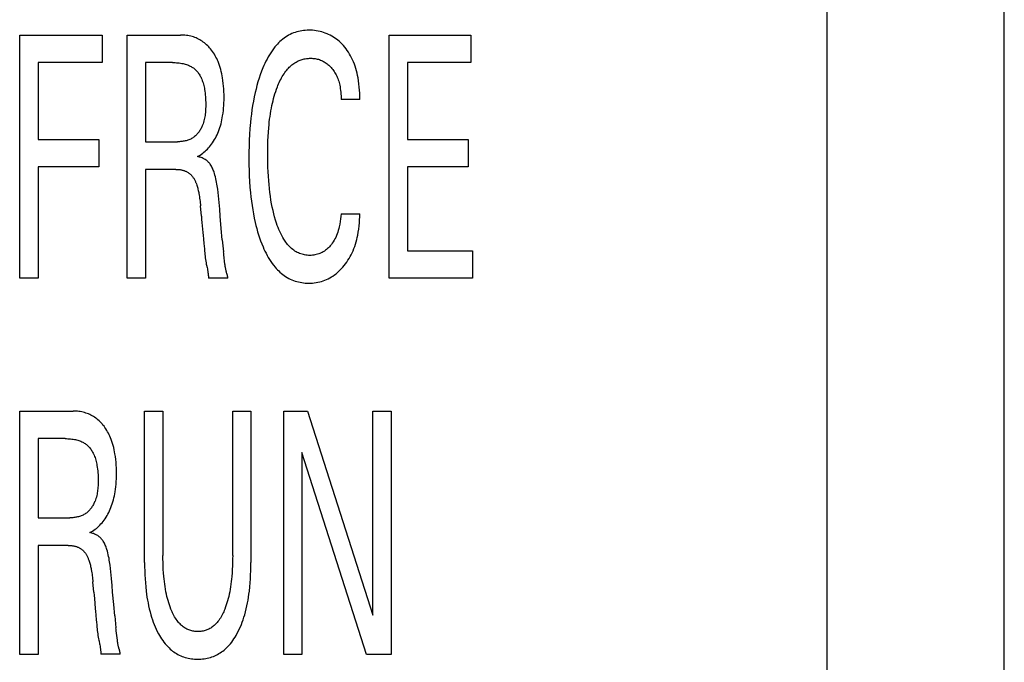
# Model space of a CAD drawing. Extents: x 0 to 594, y 0 to 420.
# Drawn here: x 131 to 140, y 324 to 330 of the extents above; entities that cross this region are included whole.
import ezdxf

# ---------------------------------------------------------------- set-up
doc = ezdxf.new("R2010")
doc.units = 0
doc.header["$LTSCALE"] = 32.67
doc.header["$MEASUREMENT"] = 0
doc.layers.add('20000_FRONT_O', color=7, linetype='CONTINUOUS')

msp = doc.modelspace()

# ---------------------------------------------------------------- linework, layer by layer
at = {"layer": '20000_FRONT_O', "color": 7, "linetype": 'Continuous'}
for p, q in [((138.65078, 323.68691), (138.65078, 346.68691)), ((140.25078, 323.68691), (140.25078, 346.68691)), ((131.35059, 327.44694), (131.35059, 329.64694)), ((131.35059, 329.64694), (132.0958, 329.64694)), ((132.0958, 329.64694), (132.0958, 329.39747)), ((132.32305, 327.44694), (132.32305, 329.64694)), ((132.32305, 329.64694), (132.80499, 329.64694)), ((134.68988, 327.44694), (134.68988, 329.64694)), ((134.68988, 329.64694), (135.42737, 329.64694)), ((135.42737, 329.64694), (135.42737, 329.39747)), ((131.51609, 329.39747), (131.51609, 328.70363)), ((132.0958, 329.39747), (131.51609, 329.39747)), ((132.48855, 329.39747), (132.48855, 328.68181)), ((132.73295, 329.39747), (132.48855, 329.39747)), ((134.85539, 329.39747), (134.85539, 328.70363)), ((135.42737, 329.39747), (134.85539, 329.39747)), ((134.42575, 329.0638), (134.25596, 329.0638)), ((131.51609, 328.70363), (132.06578, 328.70363)), ((132.06578, 328.70363), (132.06578, 328.45417)), ((134.85539, 328.70363), (135.40507, 328.70363)), ((135.40507, 328.70363), (135.40507, 328.45417)), ((132.48855, 328.68181), (132.77669, 328.68181)), ((131.51609, 328.45417), (131.51609, 327.44694)), ((132.06578, 328.45417), (131.51609, 328.45417)), ((132.48855, 328.43234), (132.48855, 327.44694)), ((132.76125, 328.43234), (132.48855, 328.43234)), ((134.85539, 328.45417), (134.85539, 327.69641)), ((135.40507, 328.45417), (134.85539, 328.45417)), ((132.99279, 328.0098), (132.98507, 328.10179)), ((134.25596, 328.03007), (134.42575, 328.03007)), ((133.18231, 327.79619), (133.19306, 327.68651)), ((133.2064, 327.57399), (133.19596, 327.66058)), ((134.85539, 327.69641), (135.44281, 327.69641)), ((135.44281, 327.69641), (135.44281, 327.44694)), ((131.51609, 327.44694), (131.35059, 327.44694)), ((132.48855, 327.44694), (132.32305, 327.44694)), ((133.23205, 327.4485), (133.05625, 327.4485)), ((135.44281, 327.44694), (134.68988, 327.44694)), ((131.35059, 324.04694), (131.35059, 326.24694)), ((131.35059, 326.24694), (131.83253, 326.24694)), ((132.47998, 324.87642), (132.47998, 326.24694)), ((132.47998, 326.24694), (132.64548, 326.24694)), ((132.64548, 326.24694), (132.64548, 324.94191)), ((133.27578, 324.94191), (133.27578, 326.24694)), ((133.27578, 326.24694), (133.44043, 326.24694)), ((133.44043, 326.24694), (133.44043, 324.87642)), ((133.73714, 324.04694), (133.73714, 326.24694)), ((133.73714, 326.24694), (133.95239, 326.24694)), ((133.95239, 326.24694), (134.54324, 324.40243)), ((134.54324, 324.40243), (134.54324, 326.24694)), ((134.54324, 326.24694), (134.70789, 326.24694)), ((134.70789, 326.24694), (134.70789, 324.04694)), ((131.51609, 325.99747), (131.51609, 325.28181)), ((131.76049, 325.99747), (131.51609, 325.99747)), ((133.90179, 325.87118), (133.90179, 324.04694)), ((134.48578, 324.04694), (133.90179, 325.87118)), ((131.51609, 325.28181), (131.80423, 325.28181)), ((131.51609, 325.03234), (131.51609, 324.04694)), ((131.78879, 325.03234), (131.51609, 325.03234)), ((132.02033, 324.6098), (132.01261, 324.70179)), ((132.20985, 324.39619), (132.22061, 324.28651)), ((132.23394, 324.17399), (132.2235, 324.26058)), ((131.51609, 324.04694), (131.35059, 324.04694)), ((132.25959, 324.0485), (132.08379, 324.0485)), ((133.90179, 324.04694), (133.73714, 324.04694)), ((134.70789, 324.04694), (134.48578, 324.04694))]:
    msp.add_line(p, q, dxfattribs=at)
for points in [[(134.42575, 329.0638), (134.42534, 329.09177), (134.42439, 329.11989), (134.42282, 329.14811), (134.42058, 329.17636), (134.4176, 329.2046), (134.41382, 329.23276), (134.40917, 329.26078), (134.40507, 329.28176), (134.40042, 329.3026), (134.39519, 329.32328), (134.38935, 329.34378), (134.38289, 329.36408), (134.37576, 329.38413), (134.36796, 329.40394), (134.35944, 329.42345), (134.35116, 329.44073), (134.34228, 329.45771), (134.33281, 329.47439), (134.32275, 329.49071), (134.31209, 329.50665), (134.30083, 329.52217), (134.28898, 329.53724), (134.27654, 329.55183), (134.26501, 329.56432), (134.25303, 329.57637), (134.24059, 329.58796), (134.22771, 329.59903), (134.21439, 329.60957), (134.20065, 329.61955), (134.1865, 329.62892), (134.17248, 329.63735), (134.15812, 329.64519), (134.14344, 329.65242), (134.12848, 329.65905), (134.11325, 329.66505), (134.09781, 329.67043), (134.08216, 329.67518), (134.06559, 329.67946), (134.04885, 329.68304), (134.03198, 329.68593), (134.01499, 329.68812), (133.99791, 329.68962), (133.98075, 329.69045), (133.96354, 329.69059), (133.94781, 329.69014), (133.9321, 329.68911), (133.91642, 329.68751), (133.90081, 329.68533), (133.88531, 329.68254), (133.86995, 329.67916), (133.85475, 329.67515), (133.83976, 329.67053), (133.825, 329.66527), (133.81051, 329.65937), (133.79631, 329.65283), (133.78188, 329.64531), (133.7678, 329.63712), (133.7541, 329.6283), (133.74077, 329.61887), (133.72782, 329.60889), (133.71525, 329.59839), (133.70306, 329.58742), (133.69126, 329.576), (133.67986, 329.56419), (133.66885, 329.55202), (133.65825, 329.53953), (133.64464, 329.52231), (133.63173, 329.50463), (133.61948, 329.48652), (133.60786, 329.46801), (133.59683, 329.44914), (133.58635, 329.42995), (133.5764, 329.41047), (133.56694, 329.39075), (133.55793, 329.37081), (133.54934, 329.35069), (133.53683, 329.31935), (133.52519, 329.2877), (133.5144, 329.25577), (133.5044, 329.22359), (133.49517, 329.19119), (133.48666, 329.15859), (133.47883, 329.12583), (133.47053, 329.08747), (133.46305, 329.04894), (133.45636, 329.01027), (133.45041, 328.97147), (133.44515, 328.93257), (133.44054, 328.89358), (133.43652, 328.85453), (133.43198, 328.80169), (133.42838, 328.74879), (133.42569, 328.69584), (133.42383, 328.64285), (133.42276, 328.58983), (133.42242, 328.5368), (133.42293, 328.47362)], [(132.95849, 328.54772), (132.97057, 328.55446), (132.98234, 328.56169), (132.99382, 328.56938), (133.00499, 328.57751), (133.01608, 328.58627), (133.02683, 328.59544), (133.03724, 328.605), (133.04729, 328.61493), (133.05741, 328.62568), (133.06714, 328.63678), (133.07647, 328.64822), (133.08541, 328.65998), (133.09485, 328.67334), (133.10381, 328.68704), (133.1123, 328.70104), (133.12032, 328.71533), (133.12787, 328.72988), (133.13497, 328.74467), (133.14162, 328.75966), (133.14782, 328.77484), (133.15421, 328.79194), (133.16007, 328.80923), (133.16542, 328.82668), (133.17029, 328.84427), (133.17468, 328.86198), (133.17863, 328.8798), (133.18215, 328.8977), (133.18526, 328.91568), (133.18876, 328.93935), (133.19163, 328.96309), (133.1939, 328.9869), (133.19561, 329.01076), (133.1968, 329.03466), (133.1975, 329.05858), (133.19775, 329.08251), (133.19754, 329.10799), (133.19681, 329.13346), (133.19554, 329.1589), (133.19369, 329.18429), (133.1912, 329.20963), (133.18806, 329.2349), (133.18421, 329.26009), (133.18087, 329.27878), (133.17709, 329.29739), (133.17284, 329.31591), (133.1681, 329.33429), (133.16284, 329.35253), (133.15702, 329.3706), (133.15063, 329.38848), (133.14362, 329.40613), (133.13772, 329.41973), (133.13143, 329.43316), (133.12474, 329.44641), (133.11765, 329.45944), (133.11015, 329.47223), (133.10224, 329.48477), (133.09391, 329.49703), (133.08516, 329.509), (133.07597, 329.52064), (133.06757, 329.53057), (133.05884, 329.5402), (133.04978, 329.54953), (133.0404, 329.55854), (133.03071, 329.56719), (133.0207, 329.57546), (133.01037, 329.58334), (132.99975, 329.59081), (132.98924, 329.59757), (132.97847, 329.60392), (132.96746, 329.60985), (132.95623, 329.61535), (132.94479, 329.62041), (132.93316, 329.62503), (132.92136, 329.6292), (132.90942, 329.6329), (132.89665, 329.63632), (132.88375, 329.63923), (132.87075, 329.64165), (132.85767, 329.64359), (132.84453, 329.64508), (132.83136, 329.64612), (132.81817, 329.64674), (132.80499, 329.64694)], [(132.73295, 329.39747), (132.74503, 329.39735), (132.75712, 329.39696), (132.76919, 329.3963), (132.78124, 329.39532), (132.79327, 329.39403), (132.80525, 329.39238), (132.81718, 329.39037), (132.82728, 329.38834), (132.83731, 329.38602), (132.84725, 329.38336), (132.85709, 329.38036), (132.86681, 329.37699), (132.87638, 329.37323), (132.88579, 329.36906), (132.89297, 329.36552), (132.90002, 329.36172), (132.90693, 329.35766), (132.91368, 329.35334), (132.92025, 329.34877), (132.92664, 329.34395), (132.93281, 329.33887), (132.93877, 329.33354), (132.94524, 329.3272), (132.95141, 329.32055), (132.95729, 329.31363), (132.96288, 329.30646), (132.96819, 329.29906), (132.97322, 329.29145), (132.97798, 329.28366), (132.98247, 329.2757), (132.98671, 329.26761), (132.99069, 329.25939), (132.99562, 329.24831), (133.00013, 329.23707), (133.00425, 329.2257), (133.00799, 329.2142), (133.01139, 329.2026), (133.01445, 329.19091), (133.0172, 329.17914), (133.01966, 329.16732), (133.02185, 329.15545), (133.02449, 329.13889), (133.02669, 329.12228), (133.02847, 329.10562), (133.02987, 329.08891), (133.03091, 329.07217), (133.03163, 329.05538), (133.03207, 329.03856), (133.03224, 329.02171), (133.03221, 329.00889), (133.03202, 328.99608), (133.03165, 328.98326), (133.03108, 328.97045), (133.03027, 328.95767), (133.02921, 328.94491), (133.02786, 328.93219), (133.0262, 328.91952), (133.02421, 328.9069), (133.02186, 328.89435), (133.01913, 328.88187), (133.01598, 328.86947), (133.0124, 328.85717), (133.00837, 328.84497), (133.00384, 328.83287), (133.00061, 328.82502), (132.99715, 328.81723), (132.99348, 328.80953), (132.98958, 328.80192), (132.98546, 328.79443), (132.98113, 328.78708), (132.97657, 328.77987), (132.97178, 328.77283), (132.96678, 328.76597), (132.96155, 328.75931), (132.9561, 328.75286), (132.95042, 328.74664), (132.94452, 328.74067), (132.93839, 328.73496), (132.93204, 328.72953), (132.92547, 328.72439), (132.91866, 328.71957), (132.91137, 328.71492), (132.90386, 328.71061), (132.89614, 328.70663), (132.88823, 328.70299), (132.88015, 328.69966), (132.87192, 328.69665), (132.86356, 328.69394), (132.85508, 328.69152), (132.84651, 328.6894), (132.83786, 328.68755), (132.82915, 328.68598), (132.8204, 328.68467), (132.81162, 328.68362), (132.80285, 328.68281), (132.79409, 328.68225), (132.78536, 328.68192), (132.77669, 328.68181)], [(133.60194, 328.80897), (133.60433, 328.83434), (133.60703, 328.85968), (133.61008, 328.88499), (133.61348, 328.91025), (133.61726, 328.93545), (133.62144, 328.96059), (133.62605, 328.98564), (133.63109, 329.01062), (133.63577, 329.03186), (133.6408, 329.05303), (133.64622, 329.0741), (133.65203, 329.09506), (133.65826, 329.11591), (133.66494, 329.13663), (133.67207, 329.1572), (133.67969, 329.17762), (133.68519, 329.1915), (133.69094, 329.20527), (133.69697, 329.21893), (133.7033, 329.23244), (133.70995, 329.2458), (133.71694, 329.25897), (133.72429, 329.27195), (133.73202, 329.2847), (133.74016, 329.29721), (133.74872, 329.30945), (133.75772, 329.32142), (133.7647, 329.33009), (133.77193, 329.33857), (133.77942, 329.34683), (133.78715, 329.35486), (133.79515, 329.36263), (133.80339, 329.37011), (133.81188, 329.37728), (133.82062, 329.38412), (133.82961, 329.39061), (133.83885, 329.39671), (133.84833, 329.40241), (133.85806, 329.40769), (133.8668, 329.41196), (133.87572, 329.41588), (133.88479, 329.41946), (133.89401, 329.42269), (133.90335, 329.42558), (133.9128, 329.42812), (133.92234, 329.43033), (133.93196, 329.43219), (133.94165, 329.43372), (133.95138, 329.43491), (133.96114, 329.43576), (133.97091, 329.43627), (133.98069, 329.43645), (133.99081, 329.43628), (134.0009, 329.43574), (134.01095, 329.43481), (134.02094, 329.4335), (134.03086, 329.43178), (134.0407, 329.42965), (134.05043, 329.42709), (134.05971, 329.42422), (134.06887, 329.42096), (134.07788, 329.41731), (134.08674, 329.41328), (134.09542, 329.40888), (134.1039, 329.40413), (134.11218, 329.39903), (134.12062, 329.3933), (134.12881, 329.38722), (134.13675, 329.38081), (134.14442, 329.37408), (134.15185, 329.36707), (134.15901, 329.35978), (134.16592, 329.35225), (134.17336, 329.34353), (134.18047, 329.33454), (134.18724, 329.3253), (134.19368, 329.31582), (134.19977, 329.30612), (134.20552, 329.29622), (134.21091, 329.28612), (134.21594, 329.27585), (134.22107, 329.26434), (134.22578, 329.25266), (134.23008, 329.24081), (134.23398, 329.22882), (134.2375, 329.21669), (134.24066, 329.20446), (134.24347, 329.19212), (134.24595, 329.1797), (134.24875, 329.16321), (134.25102, 329.14664), (134.25282, 329.13002), (134.25418, 329.11339), (134.25513, 329.09679), (134.25571, 329.08025), (134.25596, 329.0638)], [(134.25596, 328.03007), (134.25396, 328.00676), (134.25139, 327.98337), (134.24816, 327.95997), (134.24419, 327.93665), (134.23938, 327.91348), (134.23535, 327.89697), (134.23081, 327.88062), (134.22572, 327.86445), (134.22004, 327.84849), (134.21374, 327.83277), (134.20679, 327.81733), (134.20007, 327.8039), (134.1928, 327.79074), (134.18498, 327.77789), (134.17661, 327.7654), (134.16768, 327.7533), (134.1582, 327.74162), (134.15016, 327.73257), (134.14175, 327.72385), (134.13298, 327.71551), (134.12384, 327.70758), (134.11433, 327.7001), (134.10446, 327.69311), (134.09482, 327.687), (134.08488, 327.68137), (134.07467, 327.67624), (134.06422, 327.67163), (134.05356, 327.66754), (134.04272, 327.66401), (134.03137, 327.66095), (134.01988, 327.65848), (134.00827, 327.65659), (133.99657, 327.65527), (133.98479, 327.65451), (133.97297, 327.65431), (133.96127, 327.65464), (133.94958, 327.6555), (133.93793, 327.65688), (133.92634, 327.65878), (133.91485, 327.6612), (133.90349, 327.66415), (133.89228, 327.6676), (133.88127, 327.67157), (133.87048, 327.67605), (133.85993, 327.68104), (133.84967, 327.68653), (133.83882, 327.6931), (133.82833, 327.70023), (133.81821, 327.70788), (133.80844, 327.71601), (133.79903, 327.72459), (133.78996, 327.73357), (133.78123, 327.74292), (133.77284, 327.7526), (133.76478, 327.76256), (133.75704, 327.77278), (133.74962, 327.7832), (133.73863, 327.79989), (133.72836, 327.81697), (133.71876, 327.8344), (133.70981, 327.85214), (133.70143, 327.87016), (133.69359, 327.88842), (133.68625, 327.90689), (133.67934, 327.92553), (133.67283, 327.94431), (133.6636, 327.97305), (133.65513, 328.002), (133.64738, 328.03113), (133.64031, 328.06044), (133.63388, 328.08989), (133.62804, 328.11946), (133.62194, 328.15413), (133.61655, 328.18892), (133.61183, 328.22381), (133.60773, 328.25879), (133.60419, 328.29383), (133.60117, 328.32891), (133.59828, 328.36948), (133.59598, 328.41007), (133.59425, 328.4507), (133.59307, 328.49134), (133.5924, 328.532), (133.59222, 328.57266), (133.59249, 328.61209), (133.59324, 328.65151), (133.59452, 328.69092), (133.59636, 328.7303), (133.59882, 328.76965), (133.60194, 328.80897)], [(133.18231, 327.79619), (133.17297, 327.89667), (133.16325, 328.00893), (133.15826, 328.07095), (133.15315, 328.13298), (133.15047, 328.16304), (133.14753, 328.19309), (133.14421, 328.22308), (133.14041, 328.25301), (133.136, 328.28283), (133.13329, 328.2991), (133.13034, 328.31533), (133.12711, 328.3315), (133.12358, 328.34763), (133.11971, 328.36369), (133.11548, 328.37969), (133.11085, 328.39561), (133.10773, 328.40553), (133.1044, 328.41539), (133.10082, 328.42515), (133.09695, 328.43478), (133.09274, 328.44424), (133.08816, 328.45351), (133.08315, 328.46255), (133.07769, 328.47132), (133.07329, 328.47766), (133.06862, 328.48382), (133.06368, 328.48977), (133.05847, 328.49549), (133.05301, 328.50095), (133.04729, 328.50614), (133.0412, 328.51113), (133.03487, 328.51582), (133.02832, 328.52021), (133.02157, 328.5243), (133.01465, 328.5281), (133.00756, 328.53161), (132.99965, 328.53512), (132.99159, 328.53829), (132.98342, 328.54113), (132.97517, 328.54364), (132.96685, 328.54584), (132.95849, 328.54772)], [(132.76125, 328.43234), (132.76768, 328.43227), (132.77411, 328.43207), (132.78054, 328.43172), (132.78696, 328.43122), (132.79337, 328.43055), (132.79976, 328.42972), (132.80612, 328.42871), (132.81245, 328.42752), (132.81875, 328.42613), (132.825, 328.42454), (132.83048, 328.42297), (132.83592, 328.42123), (132.8413, 328.41932), (132.84662, 328.41724), (132.85187, 328.415), (132.85703, 328.41258), (132.86211, 328.40999), (132.86709, 328.40722), (132.87197, 328.40428), (132.87674, 328.40115), (132.88088, 328.39822), (132.88493, 328.39514), (132.88887, 328.39194), (132.89271, 328.3886), (132.89645, 328.38515), (132.90007, 328.38157), (132.90359, 328.37789), (132.90699, 328.37411), (132.91027, 328.37022), (132.91343, 328.36624), (132.91647, 328.36217), (132.9201, 328.35697), (132.92354, 328.35165), (132.9268, 328.34623), (132.9299, 328.3407), (132.93284, 328.33508), (132.93564, 328.32938), (132.93829, 328.3236), (132.94082, 328.31777), (132.94323, 328.31188), (132.94552, 328.30595), (132.94772, 328.29998), (132.951, 328.29053), (132.95407, 328.28101), (132.95694, 328.27145), (132.95962, 328.26183), (132.96212, 328.25217), (132.96446, 328.24248), (132.96664, 328.23274), (132.96868, 328.22298), (132.97059, 328.21319), (132.97308, 328.19936), (132.97534, 328.1855), (132.9774, 328.1716), (132.97926, 328.15768), (132.98094, 328.14373), (132.98246, 328.12976), (132.98384, 328.11578), (132.98507, 328.10179)], [(133.42293, 328.47362), (133.42409, 328.42309), (133.42599, 328.37258), (133.42867, 328.32211), (133.4322, 328.27169), (133.43662, 328.22133), (133.44066, 328.18264), (133.44531, 328.14402), (133.45062, 328.10549), (133.45661, 328.06706), (133.46334, 328.02876), (133.47086, 327.99061), (133.47921, 327.95263), (133.48604, 327.92429), (133.49339, 327.89609), (133.50129, 327.86803), (133.50978, 327.84014), (133.51888, 327.81244), (133.52863, 327.78496), (133.53906, 327.75771), (133.5502, 327.73071), (133.55876, 327.71125), (133.56775, 327.69198), (133.57719, 327.67293), (133.58712, 327.65413), (133.59756, 327.63562), (133.60855, 327.61745), (133.62013, 327.59965), (133.63231, 327.58224), (133.64513, 327.56528), (133.65863, 327.5488), (133.66928, 327.53671), (133.68032, 327.52495), (133.69175, 327.51355), (133.70356, 327.50254), (133.71574, 327.49198), (133.7283, 327.48188), (133.74122, 327.47229), (133.7545, 327.46323), (133.76813, 327.45475), (133.7821, 327.44688), (133.79641, 327.43966), (133.81065, 327.43328), (133.82517, 327.42753), (133.83994, 327.42241), (133.85494, 327.41792), (133.87013, 327.41404), (133.88547, 327.41077), (133.90095, 327.4081), (133.91653, 327.40602), (133.93217, 327.40453), (133.94785, 327.40362), (133.96354, 327.40328), (133.98031, 327.40355), (133.99704, 327.40447), (134.01369, 327.40607), (134.03024, 327.40835), (134.04666, 327.41132), (134.06292, 327.415), (134.07902, 327.41939), (134.09452, 327.42437), (134.1098, 327.43003), (134.12483, 327.43634), (134.13959, 327.44328), (134.15404, 327.45084), (134.16816, 327.459), (134.18192, 327.46773), (134.19615, 327.47763), (134.20994, 327.48813), (134.22329, 327.49919), (134.23619, 327.51077), (134.24866, 327.52283), (134.26068, 327.53535), (134.27225, 327.54828), (134.28457, 327.56307), (134.29635, 327.5783), (134.30756, 327.59394), (134.31823, 327.60996), (134.32833, 327.62634), (134.33787, 327.64305), (134.34684, 327.66006), (134.35524, 327.67735), (134.36382, 327.69662), (134.37173, 327.71617), (134.37899, 327.73597), (134.38562, 327.756), (134.39166, 327.77624), (134.39713, 327.79665), (134.40203, 327.81723), (134.40641, 327.83794), (134.41138, 327.86523), (134.41552, 327.89266), (134.4189, 327.92017), (134.42156, 327.94772), (134.42356, 327.97526), (134.42494, 328.00272), (134.42575, 328.03007)], [(132.99279, 328.0098), (132.99534, 327.9803), (132.998, 327.95087), (133.0063, 327.86262)], [(133.0063, 327.86262), (133.00905, 327.83307), (133.01174, 327.80337)], [(133.01174, 327.80337), (133.01564, 327.75761), (133.01695, 327.74168), (133.01964, 327.70983)], [(133.01964, 327.70983), (133.02108, 327.69396), (133.02262, 327.67816), (133.02428, 327.66246), (133.0261, 327.64688), (133.02811, 327.63146), (133.03032, 327.61622), (133.03277, 327.60119), (133.03548, 327.5864), (133.03766, 327.57559), (133.03995, 327.56487)], [(133.19596, 327.66058), (133.19448, 327.67353), (133.19306, 327.68651)], [(133.03995, 327.56487), (133.04462, 327.54343), (133.04689, 327.53258), (133.04903, 327.52156), (133.05037, 327.5141), (133.05161, 327.50651), (133.05274, 327.49878), (133.05374, 327.4909), (133.0546, 327.48285), (133.05529, 327.47459), (133.05581, 327.46613), (133.05614, 327.45744), (133.05625, 327.4485)], [(133.22007, 327.50185), (133.21911, 327.50512), (133.21818, 327.50842), (133.21728, 327.51173), (133.21563, 327.51831), (133.21412, 327.525), (133.21275, 327.5318), (133.21148, 327.53869), (133.21032, 327.54565), (133.20924, 327.55267), (133.20824, 327.55975), (133.2073, 327.56686), (133.2064, 327.57399)], [(133.23205, 327.4485), (133.23166, 327.45261), (133.23118, 327.45661), (133.23062, 327.4605), (133.22998, 327.46429), (133.22927, 327.46798), (133.2285, 327.4716), (133.22767, 327.47514), (133.2268, 327.47861), (133.22589, 327.48203), (133.22495, 327.4854), (133.22398, 327.48873), (133.22007, 327.50185)], [(131.98603, 325.14772), (131.99811, 325.15446), (132.00989, 325.16169), (132.02136, 325.16938), (132.03253, 325.17751), (132.04362, 325.18627), (132.05437, 325.19544), (132.06478, 325.205), (132.07483, 325.21493), (132.08495, 325.22568), (132.09468, 325.23678), (132.10401, 325.24822), (132.11295, 325.25998), (132.12239, 325.27334), (132.13135, 325.28704), (132.13984, 325.30104), (132.14786, 325.31533), (132.15541, 325.32988), (132.16251, 325.34467), (132.16916, 325.35966), (132.17536, 325.37484), (132.18175, 325.39194), (132.18761, 325.40923), (132.19296, 325.42668), (132.19783, 325.44427), (132.20222, 325.46198), (132.20617, 325.4798), (132.20969, 325.4977), (132.2128, 325.51568), (132.2163, 325.53935), (132.21917, 325.56309), (132.22144, 325.5869), (132.22315, 325.61076), (132.22434, 325.63466), (132.22504, 325.65858), (132.22529, 325.68251), (132.22508, 325.70799), (132.22435, 325.73346), (132.22308, 325.7589), (132.22123, 325.78429), (132.21875, 325.80963), (132.2156, 325.8349), (132.21176, 325.86009), (132.20841, 325.87878), (132.20463, 325.89739), (132.20038, 325.91591), (132.19564, 325.93429), (132.19038, 325.95253), (132.18456, 325.9706), (132.17817, 325.98848), (132.17116, 326.00613), (132.16527, 326.01973), (132.15897, 326.03316), (132.15228, 326.04641), (132.14519, 326.05944), (132.13769, 326.07223), (132.12978, 326.08477), (132.12145, 326.09703), (132.1127, 326.109), (132.10351, 326.12064), (132.09511, 326.13057), (132.08638, 326.1402), (132.07732, 326.14953), (132.06794, 326.15854), (132.05825, 326.16719), (132.04824, 326.17546), (132.03792, 326.18334), (132.02729, 326.19081), (132.01678, 326.19757), (132.00601, 326.20392), (131.995, 326.20985), (131.98377, 326.21535), (131.97233, 326.22041), (131.9607, 326.22503), (131.9489, 326.2292), (131.93696, 326.2329), (131.92419, 326.23632), (131.91129, 326.23923), (131.89829, 326.24165), (131.88521, 326.24359), (131.87207, 326.24508), (131.8589, 326.24612), (131.84571, 326.24674), (131.83253, 326.24694)], [(131.76049, 325.99747), (131.77257, 325.99735), (131.78466, 325.99696), (131.79673, 325.9963), (131.80878, 325.99532), (131.82081, 325.99403), (131.83279, 325.99238), (131.84473, 325.99037), (131.85482, 325.98834), (131.86485, 325.98602), (131.87479, 325.98336), (131.88463, 325.98036), (131.89435, 325.97699), (131.90392, 325.97323), (131.91333, 325.96906), (131.92051, 325.96552), (131.92756, 325.96172), (131.93447, 325.95766), (131.94122, 325.95334), (131.94779, 325.94877), (131.95418, 325.94395), (131.96035, 325.93887), (131.96631, 325.93354), (131.97278, 325.9272), (131.97896, 325.92055), (131.98483, 325.91363), (131.99042, 325.90646), (131.99573, 325.89906), (132.00076, 325.89145), (132.00552, 325.88366), (132.01001, 325.8757), (132.01425, 325.86761), (132.01824, 325.85939), (132.02316, 325.84831), (132.02767, 325.83707), (132.03179, 325.8257), (132.03553, 325.8142), (132.03893, 325.8026), (132.04199, 325.79091), (132.04474, 325.77914), (132.0472, 325.76732), (132.04939, 325.75545), (132.05203, 325.73889), (132.05423, 325.72228), (132.05601, 325.70562), (132.05741, 325.68891), (132.05845, 325.67217), (132.05917, 325.65538), (132.05961, 325.63856), (132.05978, 325.62171), (132.05975, 325.60889), (132.05956, 325.59608), (132.0592, 325.58326), (132.05862, 325.57045), (132.05781, 325.55767), (132.05675, 325.54491), (132.0554, 325.53219), (132.05374, 325.51952), (132.05175, 325.5069), (132.0494, 325.49435), (132.04667, 325.48187), (132.04352, 325.46947), (132.03995, 325.45717), (132.03591, 325.44497), (132.03138, 325.43287), (132.02815, 325.42502), (132.02469, 325.41723), (132.02102, 325.40953), (132.01712, 325.40192), (132.013, 325.39443), (132.00867, 325.38708), (132.00411, 325.37987), (131.99932, 325.37283), (131.99432, 325.36597), (131.98909, 325.35931), (131.98364, 325.35286), (131.97796, 325.34664), (131.97206, 325.34067), (131.96594, 325.33496), (131.95958, 325.32953), (131.95301, 325.32439), (131.9462, 325.31957), (131.93891, 325.31492), (131.9314, 325.31061), (131.92368, 325.30663), (131.91577, 325.30299), (131.90769, 325.29966), (131.89946, 325.29665), (131.8911, 325.29394), (131.88262, 325.29152), (131.87405, 325.2894), (131.8654, 325.28755), (131.85669, 325.28598), (131.84794, 325.28467), (131.83916, 325.28362), (131.83039, 325.28281), (131.82163, 325.28225), (131.8129, 325.28192), (131.80423, 325.28181)], [(132.20985, 324.39619), (132.20051, 324.49667), (132.19079, 324.60893), (132.1858, 324.67095), (132.18069, 324.73298), (132.17801, 324.76304), (132.17507, 324.79309), (132.17175, 324.82308), (132.16795, 324.85301), (132.16354, 324.88283), (132.16083, 324.8991), (132.15788, 324.91533), (132.15465, 324.9315), (132.15112, 324.94763), (132.14725, 324.96369), (132.14302, 324.97969), (132.13839, 324.99561), (132.13527, 325.00553), (132.13194, 325.01539), (132.12836, 325.02515), (132.12449, 325.03478), (132.12028, 325.04424), (132.1157, 325.05351), (132.11069, 325.06255), (132.10523, 325.07132), (132.10083, 325.07766), (132.09616, 325.08382), (132.09122, 325.08977), (132.08601, 325.09549), (132.08055, 325.10095), (132.07483, 325.10614), (132.06874, 325.11113), (132.06241, 325.11582), (132.05586, 325.12021), (132.04911, 325.1243), (132.04219, 325.1281), (132.0351, 325.13161), (132.02719, 325.13512), (132.01913, 325.13829), (132.01096, 325.14113), (132.00271, 325.14364), (131.99439, 325.14584), (131.98603, 325.14772)], [(131.78879, 325.03234), (131.79522, 325.03227), (131.80165, 325.03207), (131.80808, 325.03172), (131.8145, 325.03122), (131.82091, 325.03055), (131.8273, 325.02972), (131.83366, 325.02871), (131.83999, 325.02752), (131.84629, 325.02613), (131.85254, 325.02454), (131.85802, 325.02297), (131.86346, 325.02123), (131.86884, 325.01932), (131.87416, 325.01724), (131.87941, 325.015), (131.88457, 325.01258), (131.88965, 325.00999), (131.89463, 325.00722), (131.89951, 325.00428), (131.90428, 325.00115), (131.90842, 324.99822), (131.91247, 324.99514), (131.91641, 324.99194), (131.92025, 324.9886), (131.92399, 324.98515), (131.92761, 324.98157), (131.93113, 324.97789), (131.93453, 324.97411), (131.93781, 324.97022), (131.94097, 324.96624), (131.94401, 324.96217), (131.94764, 324.95697), (131.95108, 324.95165), (131.95434, 324.94623), (131.95744, 324.9407), (131.96038, 324.93508), (131.96318, 324.92938), (131.96583, 324.9236), (131.96836, 324.91777), (131.97077, 324.91188), (131.97306, 324.90595), (131.97526, 324.89998), (131.97854, 324.89053), (131.98161, 324.88101), (131.98448, 324.87145), (131.98716, 324.86183), (131.98966, 324.85217), (131.992, 324.84248), (131.99418, 324.83274), (131.99622, 324.82298), (131.99813, 324.81319), (132.00062, 324.79936), (132.00288, 324.7855), (132.00494, 324.7716), (132.0068, 324.75768), (132.00848, 324.74373), (132.01001, 324.72976), (132.01138, 324.71578), (132.01261, 324.70179)], [(132.47998, 324.87642), (132.48022, 324.8397), (132.48098, 324.80297), (132.4823, 324.76625), (132.48421, 324.72956), (132.48677, 324.69291), (132.48999, 324.6563), (132.49394, 324.61976), (132.49737, 324.59257), (132.50125, 324.56545), (132.50562, 324.53839), (132.5105, 324.51143), (132.51593, 324.48458), (132.52194, 324.45786), (132.52856, 324.43128), (132.53581, 324.40485), (132.54253, 324.38247), (132.54977, 324.36024), (132.55755, 324.33819), (132.56591, 324.31636), (132.57486, 324.29477), (132.58444, 324.27344), (132.59468, 324.25241), (132.60561, 324.2317), (132.61433, 324.21629), (132.62348, 324.20112), (132.63307, 324.18622), (132.64312, 324.17164), (132.65364, 324.15742), (132.66466, 324.14358), (132.67618, 324.13017), (132.68824, 324.11723), (132.70084, 324.1048), (132.71129, 324.09527), (132.72209, 324.08611), (132.73321, 324.07734), (132.74465, 324.06898), (132.75638, 324.06106), (132.76841, 324.05358), (132.7807, 324.04658), (132.79324, 324.04008), (132.80603, 324.0341), (132.81904, 324.02866), (132.83253, 324.02368), (132.84622, 324.01928), (132.86008, 324.01543), (132.8741, 324.01214), (132.88825, 324.00938), (132.90251, 324.00716), (132.91686, 324.00544), (132.93127, 324.00423), (132.94573, 324.00352), (132.9602, 324.00328), (132.97468, 324.00352), (132.98914, 324.00423), (133.00355, 324.00544), (133.0179, 324.00716), (133.03216, 324.00938), (133.04631, 324.01214), (133.06032, 324.01543), (133.07419, 324.01928), (133.08788, 324.02368), (133.10137, 324.02866), (133.11438, 324.0341), (133.12717, 324.04008), (133.13971, 324.04658), (133.152, 324.05358), (133.16402, 324.06106), (133.17576, 324.06898), (133.1872, 324.07734), (133.19832, 324.08611), (133.20911, 324.09527), (133.21956, 324.1048), (133.23217, 324.11723), (133.24422, 324.13017), (133.25575, 324.14358), (133.26677, 324.15742), (133.27729, 324.17164), (133.28734, 324.18622), (133.29693, 324.20112), (133.30608, 324.21629), (133.3148, 324.2317), (133.32572, 324.25241), (133.33596, 324.27344), (133.34555, 324.29477), (133.3545, 324.31636), (133.36286, 324.33819), (133.37064, 324.36024), (133.37788, 324.38247), (133.3846, 324.40485), (133.39185, 324.43128), (133.39847, 324.45786), (133.40448, 324.48458), (133.40991, 324.51143), (133.41479, 324.53839), (133.41916, 324.56545), (133.42304, 324.59257), (133.42647, 324.61976), (133.43042, 324.6563), (133.43364, 324.69291), (133.43619, 324.72956), (133.43811, 324.76625), (133.43943, 324.80297), (133.44019, 324.8397), (133.44043, 324.87642)], [(133.27578, 324.94191), (133.27559, 324.91014), (133.27499, 324.87838), (133.27395, 324.84663), (133.27244, 324.8149), (133.27043, 324.78319), (133.26787, 324.75151), (133.26563, 324.72826), (133.26306, 324.70504), (133.26012, 324.68187), (133.25679, 324.65876), (133.25303, 324.63571), (133.24883, 324.61275), (133.24415, 324.58988), (133.23978, 324.57055), (133.23502, 324.55132), (133.22985, 324.53219), (133.22425, 324.51318), (133.21819, 324.4943), (133.21165, 324.47557), (133.20461, 324.457), (133.19971, 324.44494), (133.19456, 324.43297), (133.18914, 324.42112), (133.18343, 324.40942), (133.1774, 324.39789), (133.17103, 324.38655), (133.16431, 324.37541), (133.15719, 324.36452), (133.14967, 324.35388), (133.14172, 324.34353), (133.13553, 324.33604), (133.12909, 324.32874), (133.1224, 324.32165), (133.11548, 324.3148), (133.10832, 324.30822), (133.10092, 324.30191), (133.09329, 324.29591), (133.08544, 324.29024), (133.07736, 324.28493), (133.06906, 324.27999), (133.06054, 324.27544), (133.05213, 324.27146), (133.04354, 324.26787), (133.03479, 324.26467), (133.02589, 324.26185), (133.01687, 324.25942), (133.00773, 324.25737), (132.99851, 324.25569), (132.98921, 324.2544), (132.97986, 324.25347), (132.97047, 324.25293), (132.96106, 324.25275), (132.95169, 324.25294), (132.94234, 324.2535), (132.93302, 324.25443), (132.92376, 324.25573), (132.91457, 324.25741), (132.90547, 324.25946), (132.89648, 324.26189), (132.88761, 324.2647), (132.8789, 324.2679), (132.87034, 324.27148), (132.86197, 324.27544), (132.85345, 324.27999), (132.84515, 324.28493), (132.83708, 324.29025), (132.82922, 324.29592), (132.8216, 324.30192), (132.81421, 324.30823), (132.80705, 324.31482), (132.80012, 324.32166), (132.79343, 324.32875), (132.78699, 324.33604), (132.78079, 324.34353), (132.77281, 324.35389), (132.76525, 324.36453), (132.7581, 324.37542), (132.75134, 324.38655), (132.74493, 324.39789), (132.73886, 324.40943), (132.73311, 324.42112), (132.72765, 324.43297), (132.72246, 324.44493), (132.71752, 324.457), (132.71039, 324.47566), (132.70377, 324.49448), (132.69764, 324.51345), (132.69197, 324.53256), (132.68674, 324.5518), (132.68193, 324.57114), (132.6775, 324.59057), (132.67278, 324.61344), (132.66853, 324.6364), (132.66473, 324.65945), (132.66136, 324.68256), (132.65838, 324.70573), (132.65576, 324.72895), (132.65349, 324.75221), (132.65091, 324.78376), (132.64887, 324.81536), (132.64734, 324.84698), (132.64629, 324.87861), (132.64568, 324.91026), (132.64548, 324.94191)], [(132.02033, 324.6098), (132.02288, 324.5803), (132.02554, 324.55087), (132.03384, 324.46262)], [(132.03384, 324.46262), (132.0366, 324.43307), (132.03928, 324.40337)], [(132.03928, 324.40337), (132.04318, 324.35761), (132.04449, 324.34168), (132.04718, 324.30983)], [(132.04718, 324.30983), (132.04862, 324.29396), (132.05016, 324.27816), (132.05183, 324.26246), (132.05365, 324.24688), (132.05565, 324.23146), (132.05786, 324.21622), (132.06031, 324.20119), (132.06302, 324.1864), (132.0652, 324.17559), (132.06749, 324.16487)], [(132.2235, 324.26058), (132.22202, 324.27353), (132.22061, 324.28651)], [(132.06749, 324.16487), (132.07216, 324.14343), (132.07443, 324.13258), (132.07657, 324.12156), (132.07791, 324.1141), (132.07915, 324.10651), (132.08028, 324.09878), (132.08128, 324.0909), (132.08214, 324.08285), (132.08284, 324.07459), (132.08335, 324.06613), (132.08368, 324.05744), (132.08379, 324.0485)], [(132.24761, 324.10185), (132.24665, 324.10512), (132.24572, 324.10842), (132.24482, 324.11173), (132.24317, 324.11831), (132.24166, 324.125), (132.24029, 324.1318), (132.23902, 324.13869), (132.23786, 324.14565), (132.23678, 324.15267), (132.23578, 324.15975), (132.23484, 324.16686), (132.23394, 324.17399)], [(132.25959, 324.0485), (132.2592, 324.05261), (132.25872, 324.05661), (132.25816, 324.0605), (132.25752, 324.06429), (132.25681, 324.06798), (132.25604, 324.0716), (132.25521, 324.07514), (132.25434, 324.07861), (132.25343, 324.08203), (132.25249, 324.0854), (132.25153, 324.08873), (132.24761, 324.10185)]]:
    msp.add_lwpolyline(points, dxfattribs=at)

doc.saveas('drawing.dxf')
